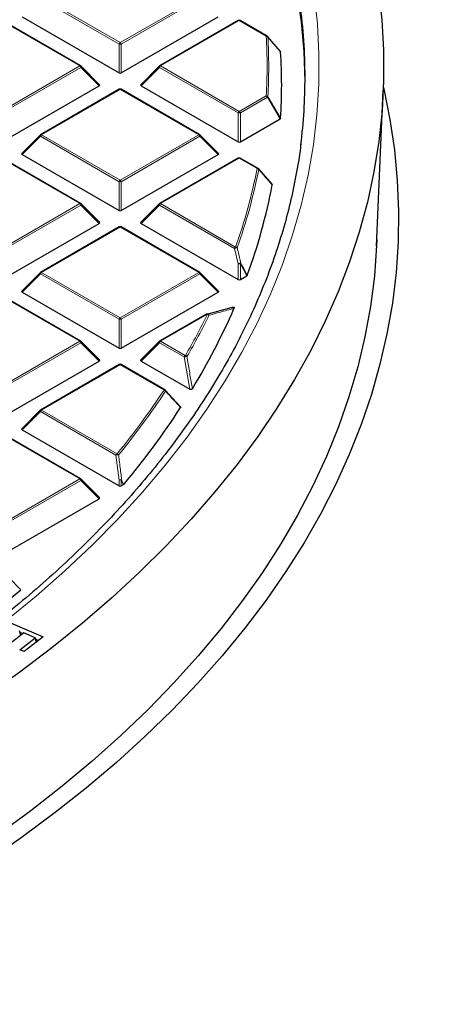
# Model space of a CAD drawing. Units: millimetres. Extents: x 0 to 420, y 0 to 297.
# Drawn here: x 353 to 366, y 170 to 200 of the extents above; entities that cross this region are included whole.
import ezdxf

# ---------------------------------------------------------------- set-up
doc = ezdxf.new("R2010")
doc.units = ezdxf.units.MM

msp = doc.modelspace()

# ---------------------------------------------------------------- linework, layer by layer
at = {"color": 8, "linetype": 'Continuous', "lineweight": 18}
for p, q in [((356.008, 198.8932), (353.6075, 200.2791)), ((353.6424, 200.3226), (356.043, 198.9368)), ((356.043, 198.9368), (358.4436, 200.3226)), ((358.4786, 200.2791), (356.078, 198.8932)), ((354.8071, 198.2233), (352.4065, 199.6091)), ((359.6796, 199.6091), (357.279, 198.2233)), ((360.5047, 199.1328), (359.6796, 199.6091)), ((356.008, 198.0101), (356.008, 198.8932)), ((356.078, 198.8932), (356.078, 198.0101)), ((352.4065, 196.8374), (354.8071, 198.2233)), ((354.8421, 198.1797), (352.4415, 196.7939)), ((355.4019, 197.6198), (354.8421, 198.1797)), ((357.244, 198.1797), (356.6841, 197.6198)), ((359.6446, 196.7939), (357.244, 198.1797)), ((357.279, 198.2233), (359.6796, 196.8374)), ((356.043, 197.5098), (353.6424, 196.1239)), ((358.4436, 196.1239), (356.043, 197.5098)), ((359.6796, 196.8374), (360.5047, 197.3138)), ((360.5397, 197.2702), (359.7146, 196.7939)), ((360.93, 196.6124), (360.5397, 197.2702)), ((359.6446, 195.9108), (359.6446, 196.7939)), ((359.7146, 196.7939), (359.7146, 195.9108)), ((353.6075, 196.0804), (353.0476, 195.5205)), ((356.008, 194.6946), (353.6075, 196.0804)), ((353.6424, 196.1239), (356.043, 194.7381)), ((356.043, 194.7381), (358.4436, 196.1239)), ((358.4786, 196.0804), (356.078, 194.6946)), ((359.0385, 195.5205), (358.4786, 196.0804)), ((354.8071, 194.0246), (352.4065, 195.4104)), ((359.6796, 195.4104), (357.279, 194.0246)), ((360.2246, 195.0958), (359.6796, 195.4104)), ((356.008, 193.8115), (356.008, 194.6946)), ((356.078, 194.6946), (356.078, 193.8115)), ((352.4065, 192.6388), (354.8071, 194.0246)), ((357.279, 194.0246), (359.5705, 192.7018)), ((354.8421, 193.9811), (352.4415, 192.5952)), ((355.4019, 193.4212), (354.8421, 193.9811)), ((357.244, 193.9811), (356.6841, 193.4212)), ((359.5355, 192.6582), (357.244, 193.9811)), ((356.043, 193.3111), (353.6424, 191.9253)), ((358.4436, 191.9253), (356.043, 193.3111)), ((359.6446, 192.1926), (359.5355, 192.6582)), ((353.6424, 191.9253), (356.043, 190.5394)), ((356.043, 190.5394), (358.4436, 191.9253)), ((359.6446, 191.7121), (359.6446, 192.1926)), ((359.7146, 192.1926), (359.7146, 191.7121)), ((359.9121, 191.8262), (359.7146, 192.1926)), ((353.6075, 191.8817), (353.0476, 191.3218)), ((356.008, 190.4959), (353.6075, 191.8817)), ((358.4786, 191.8817), (356.078, 190.4959)), ((359.0385, 191.3218), (358.4786, 191.8817)), ((354.8071, 189.8259), (352.4065, 191.2118)), ((356.008, 189.6128), (356.008, 190.4959)), ((356.078, 190.4959), (356.078, 189.6128)), ((358.7085, 190.6512), (357.279, 189.8259)), ((352.4065, 188.4401), (354.8071, 189.8259)), ((357.279, 189.8259), (358.0334, 189.3904)), ((354.8421, 189.7824), (352.4415, 188.3966)), ((355.4019, 189.2225), (354.8421, 189.7824)), ((357.244, 189.7824), (356.6841, 189.2225)), ((357.9985, 189.3469), (357.244, 189.7824)), ((358.1673, 188.3663), (357.9985, 189.3469)), ((356.043, 189.1124), (353.6424, 187.7266)), ((357.382, 188.3394), (356.043, 189.1124)), ((353.6424, 187.7266), (355.9504, 186.3943)), ((353.6075, 187.6831), (353.0476, 187.1232)), ((355.9154, 186.3507), (353.6075, 187.6831)), ((354.8071, 185.6273), (352.4065, 187.0131)), ((356.008, 185.5944), (355.9154, 186.3507)), ((352.4065, 184.2414), (354.8071, 185.6273)), ((354.8421, 185.5837), (352.4415, 184.1979)), ((355.4019, 185.0238), (354.8421, 185.5837)), ((356.008, 185.4141), (356.008, 185.5944)), ((356.078, 185.5944), (356.078, 185.4141)), ((356.1449, 185.4527), (356.078, 185.5944))]:
    msp.add_line(p, q, dxfattribs=at)
at = {"color": 7, "linetype": 'Continuous', "lineweight": 25}
for p, q in [((354.8356, 198.2261), (352.4351, 199.6119)), ((353.0476, 199.7192), (356.008, 198.0101)), ((356.078, 198.0101), (359.0385, 199.7192)), ((359.651, 199.6119), (357.2504, 198.2261)), ((360.5333, 199.1356), (359.7082, 199.6119)), ((360.9381, 198.6607), (360.5477, 199.1233)), ((355.411, 197.6535), (354.8475, 198.217)), ((357.2386, 198.217), (356.6751, 197.6535)), ((352.4415, 195.9108), (355.4019, 197.6198)), ((356.0145, 197.5126), (353.6139, 196.1268)), ((358.4722, 196.1268), (356.0716, 197.5126)), ((356.6841, 197.6198), (359.6446, 195.9108)), ((363.8763, 192.7228), (364.0801, 197.4865)), ((359.7146, 195.9108), (360.93, 196.6124)), ((353.602, 196.1177), (353.0385, 195.5542)), ((359.0475, 195.5542), (358.484, 196.1177)), ((354.8356, 194.0274), (352.4351, 195.4133)), ((353.0476, 195.5205), (356.008, 193.8115)), ((356.078, 193.8115), (359.0385, 195.5205)), ((359.651, 195.4133), (357.2504, 194.0274)), ((360.2532, 195.0986), (359.7082, 195.4133)), ((360.2596, 195.0927), (360.6741, 194.6167)), ((355.411, 193.4548), (354.8475, 194.0183)), ((357.2386, 194.0183), (356.6751, 193.4548)), ((352.4415, 191.7121), (355.4019, 193.4212)), ((356.0145, 193.3139), (353.6139, 191.9281)), ((358.4722, 191.9281), (356.0716, 193.3139)), ((356.6841, 193.4212), (359.6446, 191.7121)), ((353.602, 191.919), (353.0385, 191.3555)), ((359.0475, 191.3555), (358.484, 191.919)), ((359.7146, 191.7121), (359.9121, 191.8262)), ((353.0476, 191.3218), (356.008, 189.6128)), ((356.078, 189.6128), (359.0385, 191.3218)), ((354.8356, 189.8288), (352.4351, 191.2146)), ((358.6902, 190.6525), (359.4362, 190.8516)), ((358.68, 190.654), (357.2504, 189.8288)), ((355.411, 189.2562), (354.8475, 189.8197)), ((357.2386, 189.8197), (356.6751, 189.2562)), ((352.4415, 187.5134), (355.4019, 189.2225)), ((356.6841, 189.2225), (358.1673, 188.3663)), ((356.0145, 189.1153), (353.6139, 187.7294)), ((357.4106, 188.3423), (356.0716, 189.1153)), ((357.417, 188.3363), (357.8777, 187.8337)), ((353.602, 187.7203), (353.0385, 187.1568)), ((353.0476, 187.1232), (356.008, 185.4141)), ((354.8356, 185.6301), (352.4351, 187.0159)), ((355.411, 185.0575), (354.8475, 185.621)), ((356.078, 185.4141), (356.1449, 185.4527)), ((356.1545, 185.4605), (356.1449, 185.4527)), ((352.4415, 183.3148), (355.4019, 185.0238)), ((352.6555, 182.6138), (353.005, 182.2493)), ((352.5527, 181.2975), (353.6926, 180.8077)), ((353.1024, 180.9336), (352.6591, 180.5902)), ((353.0087, 180.8611), (352.9684, 180.9912)), ((352.9806, 180.9519), (353.0741, 180.9117)), ((353.4516, 180.7835), (353.1024, 180.9336)), ((352.9783, 180.4168), (353.4516, 180.7835)), ((353.6926, 180.8077), (353.1131, 180.3589)), ((353.4922, 180.6525), (353.4516, 180.7835)), ((353.4638, 180.7443), (353.5583, 180.7037)), ((353.1131, 180.3589), (352.9783, 180.4168))]:
    msp.add_line(p, q, dxfattribs=at)
at = {"color": 7, "linetype": 'Continuous', "lineweight": 25, "flags": 128}
for points in [[(363.9377, 200.556), (364.0384, 199.6297), (364.0892, 198.702), (364.09, 197.7738), (364.0408, 196.8461), (363.9416, 195.9197), (363.7926, 194.9956), (363.5939, 194.0745), (363.3456, 193.1575), (363.048, 192.2454), (362.7015, 191.339), (362.3063, 190.4394), (361.8628, 189.5472), (361.3715, 188.6634), (360.8328, 187.7889), (360.2473, 186.9245), (359.6154, 186.071), (358.9379, 185.2293), (358.2154, 184.4002), (357.4486, 183.5844), (356.6381, 182.7827), (355.7849, 181.9961), (354.8897, 181.2251), (353.9535, 180.4705), (352.977, 179.7332), (351.9612, 179.0137)], [(361.6897, 197.7567), (361.6584, 198.6607), (361.577, 199.5669), (361.4456, 200.4711)], [(364.0833, 197.5643), (364.0923, 197.525), (364.2811, 196.5951), (364.4197, 195.6623), (364.5079, 194.7274), (364.5457, 193.7914), (364.5331, 192.8552), (364.4701, 191.9196), (364.3567, 190.9856), (364.193, 190.0542), (363.9792, 189.1261), (363.7155, 188.2023), (363.4022, 187.2836), (363.0396, 186.3711), (362.6279, 185.4655), (362.1677, 184.5677), (361.6594, 183.6786), (361.1033, 182.7991), (360.5002, 181.93), (359.8506, 181.0721), (359.155, 180.2263), (358.4142, 179.3934), (357.6289, 178.5742), (356.7999, 177.7695), (355.9279, 176.9801), (355.0138, 176.2067), (354.0584, 175.4501), (353.0628, 174.7111), (352.0278, 173.9902)], [(363.8849, 192.9241), (363.8774, 192.7444), (363.8082, 191.816), (363.6888, 190.8894), (363.5193, 189.9654), (363.2999, 189.0449), (363.0307, 188.1288), (362.7121, 187.218), (362.3443, 186.3134), (361.9277, 185.4159), (361.4627, 184.5263), (360.9498, 183.6456), (360.3895, 182.7745), (359.7823, 181.914), (359.1287, 181.0649), (358.4296, 180.2279), (357.6854, 179.404), (356.897, 178.5939), (356.0652, 177.7985), (355.1907, 177.0184), (354.2743, 176.2545), (353.3171, 175.5075), (352.3199, 174.7782)]]:
    msp.add_lwpolyline(points, dxfattribs=at)
at = {"color": 8, "linetype": 'Continuous', "lineweight": 18, "flags": 128}
for points in [[(361.972, 200.4264), (362.0691, 199.5051), (362.1148, 198.5824), (362.1091, 197.6594), (362.052, 196.737), (361.9435, 195.816), (361.7838, 194.8976), (361.573, 193.9826), (361.3114, 193.072), (360.9991, 192.1668), (360.6366, 191.2677), (360.2242, 190.3759), (359.7623, 189.4922), (359.2515, 188.6176), (358.6921, 187.7529), (358.0849, 186.899), (357.4305, 186.0568), (356.7294, 185.2272), (355.9826, 184.411), (355.1906, 183.6092), (354.3544, 182.8224), (353.4748, 182.0516), (352.5527, 181.2975)], [(354.8475, 198.217), (354.849, 198.2152), (354.8507, 198.2111), (354.8513, 198.2061), (354.8507, 198.2003), (354.849, 198.1939), (354.846, 198.1869), (354.8421, 198.1797)], [(357.244, 198.1797), (357.24, 198.1869), (357.2371, 198.1939), (357.2353, 198.2003), (357.2347, 198.2061), (357.2353, 198.2111), (357.2371, 198.2152), (357.2386, 198.217)], [(353.6075, 196.0804), (353.6035, 196.0876), (353.6006, 196.0945), (353.5988, 196.101), (353.5982, 196.1068), (353.5988, 196.1118), (353.6006, 196.1159), (353.602, 196.1177)], [(358.484, 196.1177), (358.4855, 196.1159), (358.4873, 196.1118), (358.4879, 196.1068), (358.4873, 196.101), (358.4855, 196.0945), (358.4826, 196.0876), (358.4786, 196.0804)], [(354.8475, 194.0183), (354.849, 194.0165), (354.8507, 194.0125), (354.8513, 194.0075), (354.8507, 194.0016), (354.849, 193.9952), (354.846, 193.9883), (354.8421, 193.9811)], [(357.244, 193.9811), (357.24, 193.9883), (357.2371, 193.9952), (357.2353, 194.0016), (357.2347, 194.0075), (357.2353, 194.0125), (357.2371, 194.0165), (357.2386, 194.0183)], [(353.6075, 191.8817), (353.6035, 191.8889), (353.6006, 191.8959), (353.5988, 191.9023), (353.5982, 191.9081), (353.5988, 191.9131), (353.6006, 191.9172), (353.602, 191.919)], [(358.484, 191.919), (358.4855, 191.9172), (358.4873, 191.9131), (358.4879, 191.9081), (358.4873, 191.9023), (358.4855, 191.8959), (358.4826, 191.8889), (358.4786, 191.8817)], [(354.8475, 189.8197), (354.849, 189.8179), (354.8507, 189.8138), (354.8513, 189.8088), (354.8507, 189.803), (354.849, 189.7965), (354.846, 189.7896), (354.8421, 189.7824)], [(357.244, 189.7824), (357.24, 189.7896), (357.2371, 189.7965), (357.2353, 189.803), (357.2347, 189.8088), (357.2353, 189.8138), (357.2371, 189.8179), (357.2386, 189.8197)], [(353.6075, 187.6831), (353.6035, 187.6903), (353.6006, 187.6972), (353.5988, 187.7036), (353.5982, 187.7094), (353.5988, 187.7145), (353.6006, 187.7185), (353.602, 187.7203)], [(354.8475, 185.621), (354.849, 185.6192), (354.8507, 185.6151), (354.8513, 185.6101), (354.8507, 185.6043), (354.849, 185.5979), (354.846, 185.5909), (354.8421, 185.5837)], [(356.0876, 185.6022), (356.1347, 185.5024), (356.1545, 185.4605)]]:
    msp.add_lwpolyline(points, dxfattribs=at)
at = {"color": 7, "linetype": 'Continuous', "lineweight": 25}
for centre, radius, start, end in [((345.1617, 197.8697), 16.5284, 0.06096, 7.7674), ((359.6796, 199.5624), 0.0571, 60.00269, 119.99731), ((360.5047, 199.0861), 0.0571, 40.20014, 60.00269), ((344.7767, 197.64), 16.1992, 356.43092, 3.56908), ((354.8071, 198.1766), 0.0571, 44.99845, 60.00269), ((357.279, 198.1766), 0.0571, 119.99731, 135.00155), ((345.1741, 197.8763), 16.516, 352.84097, 0.03808), ((356.043, 197.4631), 0.0571, 60.00269, 119.99731), ((353.6424, 196.0773), 0.0571, 119.99731, 135.00155), ((358.4436, 196.0773), 0.0571, 44.99845, 60.00269), ((359.6796, 195.3638), 0.0571, 60.00269, 119.99731), ((360.2246, 195.0491), 0.0571, 41.06238, 60.00269), ((360.2476, 195.0699), 0.0262, 358.6442, 39.87393), ((343.5618, 197.8564), 17.4345, 339.81449, 349.21288), ((354.8071, 193.9779), 0.0571, 44.99845, 60.00269), ((357.279, 193.9779), 0.0571, 119.99731, 135.00155), ((356.043, 193.2644), 0.0571, 60.00269, 119.99731), ((353.6424, 191.8786), 0.0571, 119.99731, 135.00155), ((358.4436, 191.8786), 0.0571, 44.99845, 60.00269), ((340.8527, 198.9591), 20.362, 328.68813, 336.45306), ((358.7085, 190.6045), 0.0571, 105.62608, 119.99731), ((354.8071, 189.7793), 0.0571, 44.99845, 60.00269), ((357.279, 189.7793), 0.0571, 119.99731, 135.00155), ((356.043, 189.0658), 0.0571, 60.00269, 119.99731), ((357.382, 188.2928), 0.0571, 42.52027, 60.00269), ((353.6424, 187.6799), 0.0571, 119.99731, 135.00155), ((337.567, 201.0348), 24.2499, 320.04057, 326.93247), ((354.8071, 185.5806), 0.0571, 44.99845, 60.00269), ((327.6113, 211.4438), 38.6931, 300.15994, 311.01709)]:
    msp.add_arc(centre, radius, start, end, dxfattribs=at)
at = {"color": 8, "linetype": 'Continuous', "lineweight": 18}
for centre, radius, start, end in [((359.6628, 199.5856), 0.0289, 54.53278, 114.15676), ((359.6963, 199.5856), 0.0289, 65.84324, 125.46722), ((360.5214, 199.1093), 0.0289, 65.84324, 125.46722), ((360.5078, 199.0737), 0.0591, 38.31099, 92.96941), ((344.4819, 198.2233), 16.0486, 356.75119, 3.24881), ((356.0903, 198.8629), 0.0877, 122.63797, 159.77289), ((356.043, 198.1697), 0.7244, 87.23102, 92.76898), ((355.9957, 198.8629), 0.0877, 20.22711, 57.36203), ((360.5277, 199.1059), 0.0268, 9.73732, 41.07722), ((344.5149, 198.1999), 16.0651, 356.75119, 3.24881), ((354.8238, 198.1998), 0.0289, 65.84324, 125.46722), ((357.2622, 198.1998), 0.0289, 54.53278, 114.15676), ((354.7598, 198.1494), 0.0877, 20.22711, 57.36203), ((357.3263, 198.1494), 0.0877, 122.63797, 159.77289), ((356.0263, 197.4863), 0.0289, 54.53278, 114.15676), ((356.0598, 197.4863), 0.0289, 65.84324, 125.46722), ((360.4574, 197.2399), 0.0877, 20.22711, 57.36203), ((360.5052, 197.2522), 0.0616, 37.29196, 90.4437), ((360.5079, 197.3091), 0.0502, 309.21425, 336.97478), ((359.7269, 196.7636), 0.0877, 122.63797, 159.77289), ((359.6796, 196.0704), 0.7244, 87.23102, 92.76898), ((359.6323, 196.7636), 0.0877, 20.22711, 57.36203), ((353.6257, 196.1004), 0.0289, 54.53278, 114.15676), ((358.4604, 196.1004), 0.0289, 65.84324, 125.46722), ((353.6897, 196.0501), 0.0877, 122.63797, 159.77289), ((358.3963, 196.0501), 0.0877, 20.22711, 57.36203), ((359.6628, 195.3869), 0.0289, 54.53278, 114.15676), ((359.6963, 195.3869), 0.0289, 65.84324, 125.46722), ((343.3132, 198.43), 17.2369, 340.59001, 348.8467), ((343.345, 198.4069), 17.2546, 340.59001, 348.8467), ((360.2413, 195.0723), 0.0289, 65.84324, 125.46722), ((360.2216, 195.0315), 0.0644, 35.92177, 87.35378), ((356.0903, 194.6643), 0.0877, 122.63797, 159.77289), ((356.043, 193.9711), 0.7244, 87.23102, 92.76898), ((355.9957, 194.6643), 0.0877, 20.22711, 57.36203), ((354.8238, 194.0011), 0.0289, 65.84324, 125.46722), ((354.7598, 193.9508), 0.0877, 20.22711, 57.36203), ((357.3263, 193.9508), 0.0877, 122.63797, 159.77289), ((357.2622, 194.0011), 0.0289, 54.53278, 114.15676), ((356.0263, 193.2876), 0.0289, 54.53278, 114.15676), ((356.0598, 193.2876), 0.0289, 65.84324, 125.46722), ((359.6178, 192.6279), 0.0877, 122.63797, 159.77289), ((359.6064, 192.4979), 0.1753, 85.88305, 113.85217), ((359.5634, 192.6349), 0.0673, 34.28242, 83.95105), ((353.6897, 191.8514), 0.0877, 122.63797, 159.77289), ((353.6257, 191.9018), 0.0289, 54.53278, 114.15676), ((358.4604, 191.9018), 0.0289, 65.84324, 125.46722), ((358.3963, 191.8514), 0.0877, 20.22711, 57.36203), ((359.7155, 192.0297), 0.1776, 85.96166, 113.53056), ((359.6796, 191.4691), 0.7244, 87.23102, 92.76898), ((359.6751, 192.2431), 0.0641, 308.01907, 325.65707), ((356.0903, 190.4656), 0.0877, 122.63797, 159.77289), ((356.043, 189.7724), 0.7244, 87.23102, 92.76898), ((355.9957, 190.4656), 0.0877, 20.22711, 57.36203), ((340.3822, 199.6529), 20.4178, 329.82615, 333.84025), ((340.4109, 199.631), 20.4388, 329.82615, 333.84025), ((358.6918, 190.6277), 0.0289, 54.53278, 114.15676), ((358.704, 190.6069), 0.0538, 14.16934, 101.67761), ((358.6976, 190.5824), 0.0697, 32.73945, 80.9306), ((354.8238, 189.8024), 0.0289, 65.84324, 125.46722), ((354.7598, 189.7521), 0.0877, 20.22711, 57.36203), ((357.3263, 189.7521), 0.0877, 122.63797, 159.77289), ((357.2622, 189.8024), 0.0289, 54.53278, 114.15676), ((358.0807, 189.3165), 0.0877, 122.63797, 159.77289), ((358.0688, 189.1359), 0.2224, 87.01786, 108.44149), ((358.0199, 189.3206), 0.0711, 31.72313, 79.00272), ((356.0263, 189.0889), 0.0289, 54.53278, 114.15676), ((356.0598, 189.0889), 0.0289, 65.84324, 125.46722), ((337.4089, 201.5401), 23.9412, 320.75593, 326.53849), ((357.3988, 188.3159), 0.0289, 65.84324, 125.46722), ((357.3662, 188.2689), 0.0723, 30.83419, 77.34315), ((357.4027, 188.3149), 0.0271, 340.77345, 37.67297), ((337.4346, 201.5202), 23.9658, 320.75593, 326.53849), ((353.6897, 187.6527), 0.0877, 122.63797, 159.77289), ((353.6257, 187.7031), 0.0289, 54.53278, 114.15676), ((355.9977, 186.3204), 0.0877, 122.63797, 159.77289), ((355.9834, 186.0759), 0.2831, 87.61436, 103.89254), ((355.93, 186.3225), 0.0746, 29.08141, 74.11374), ((354.8238, 185.6037), 0.0289, 65.84324, 125.46722), ((354.7598, 185.5534), 0.0877, 20.22711, 57.36203), ((356.0757, 185.3135), 0.2889, 87.64387, 103.55144), ((356.043, 184.8709), 0.7244, 87.23102, 92.76898), ((356.0257, 185.6686), 0.0908, 305.22114, 313.0281)]:
    msp.add_arc(centre, radius, start, end, dxfattribs=at)
at = {"color": 7, "linetype": 'Continuous', "lineweight": 25}
for centre, major_axis, ratio, start_param, end_param in [((356.043, 198.0438), (0.0571, 0), 0.7452752, 4.0533309, 5.371447), ((355.3436, 197.64), (0.0738, 0), 0.4471651, 5.6241273, 6.9422433), ((356.7424, 197.64), (0.0738, 0), 0.4471651, 2.4825346, 3.8006507), ((359.6796, 195.9445), (0.0571, 0), 0.7452752, 4.0533309, 5.371447), ((353.1059, 195.5407), (0.0738, 0), 0.4471651, 2.4825346, 3.8006507), ((358.9802, 195.5407), (0.0738, 0), 0.4471651, 5.6241273, 6.9422433), ((356.043, 193.8451), (0.0571, 0), 0.7452752, 4.0533309, 5.371447), ((355.3436, 193.4414), (0.0738, 0), 0.4471651, 5.6241273, 6.9422433), ((356.7424, 193.4414), (0.0738, 0), 0.4471651, 2.4825346, 3.8006507), ((359.6796, 191.7458), (0.0571, 0), 0.7452752, 4.0533309, 5.371447), ((353.1059, 191.342), (0.0738, 0), 0.4471651, 2.4825346, 3.8006507), ((358.9802, 191.342), (0.0738, 0), 0.4471651, 5.6241273, 6.9422433), ((356.043, 189.6464), (0.0571, 0), 0.7452752, 4.0533309, 5.371447), ((355.3436, 189.2427), (0.0738, 0), 0.4471651, 5.6241273, 6.9422433), ((356.7424, 189.2427), (0.0738, 0), 0.4471651, 2.4825346, 3.8006507), ((353.1059, 187.1434), (0.0738, 0), 0.4471651, 2.4825346, 3.8006507), ((356.043, 185.4478), (0.0571, 0), 0.7452752, 4.0533309, 5.371447), ((355.3436, 185.044), (0.0738, 0), 0.4471651, 5.6241273, 6.9422433)]:
    msp.add_ellipse(centre, major_axis=major_axis, ratio=ratio, start_param=start_param, end_param=end_param, dxfattribs=at)
for points, knots in [([(387.4035, 185.9745), (387.4038, 185.9909), (387.4113, 186.3872), (387.3842, 187.1637), (387.3187, 188.3026), (387.203, 189.4397), (387.0438, 190.5742), (386.8393, 191.7058), (386.59, 192.8338), (386.2959, 193.9578), (385.957, 195.0771), (385.5734, 196.1913), (385.145, 197.2996), (384.672, 198.4016), (384.1544, 199.4964), (383.5924, 200.5835), (382.986, 201.6621), (382.3355, 202.7315), (381.6413, 203.7909), (380.9035, 204.8396), (380.1226, 205.8766), (379.299, 206.9014), (378.4333, 207.9129), (377.5261, 208.9106), (376.578, 209.8935), (375.5896, 210.861), (374.5619, 211.8122), (373.4954, 212.7467), (372.3911, 213.6636), (371.2498, 214.5623), (370.0723, 215.4423), (368.8597, 216.3031), (367.6127, 217.144), (366.3324, 217.9647), (365.0195, 218.7646), (363.6752, 219.5433), (362.3003, 220.3005), (360.8957, 221.0357), (359.4625, 221.7487), (358.0016, 222.439), (356.5139, 223.1064), (355.0003, 223.7505), (353.4618, 224.3711), (351.8994, 224.968), (350.314, 225.5408), (348.7066, 226.0894), (347.0782, 226.6134), (345.4296, 227.1128), (343.762, 227.5872), (342.0762, 228.0365), (340.3733, 228.4604), (338.6543, 228.8589), (336.9202, 229.2318), (335.1719, 229.5788), (333.4105, 229.8998), (331.6371, 230.1948), (329.8526, 230.4635), (328.058, 230.7059), (326.2545, 230.9219), (324.443, 231.1113), (322.6246, 231.2741), (320.8003, 231.4102), (318.9712, 231.5196), (317.1383, 231.6022), (315.3028, 231.658), (313.4655, 231.687), (311.6277, 231.689), (309.7903, 231.6643), (307.9545, 231.6126), (306.1212, 231.5341), (304.2915, 231.429), (302.4667, 231.2965), (300.7214, 231.1463), (299.5885, 231.0271), (299.059, 230.9713)], [0, 0, 0, 0, 0.0005737, 0.013921, 0.027267, 0.0406182, 0.053982, 0.0673654, 0.0807755, 0.0942184, 0.1077001, 0.1212255, 0.1347991, 0.1484244, 0.1621041, 0.1758399, 0.1896327, 0.2034825, 0.2173883, 0.2313487, 0.2453611, 0.2594227, 0.2735301, 0.2876794, 0.3018667, 0.3160879, 0.3303386, 0.344615, 0.358913, 0.3732288, 0.387559, 0.4019004, 0.41625, 0.4306054, 0.4449641, 0.4593241, 0.4736833, 0.4880403, 0.5023939, 0.5167432, 0.5310875, 0.5454261, 0.5597587, 0.5740849, 0.5884046, 0.6027176, 0.617024, 0.6313238, 0.6456172, 0.6599042, 0.6741851, 0.6884602, 0.7027298, 0.7169941, 0.7312535, 0.7455083, 0.759759, 0.7740057, 0.788249, 0.8024892, 0.8167268, 0.830962, 0.8451953, 0.8594271, 0.8736578, 0.8878879, 0.9021176, 0.9163475, 0.9305778, 0.9448089, 0.9590411, 0.973275, 0.987511, 1, 1, 1, 1]), ([(360.9385, 198.661), (360.9388, 198.6606), (360.9407, 198.6589), (360.9427, 198.6554), (360.9441, 198.6516), (360.9444, 198.6492), (360.9444, 198.6485)], [0, 0, 0, 0, 0.0986073, 0.4595422, 0.8311337, 1, 1, 1, 1]), ([(360.9444, 196.6316), (360.9437, 196.6284), (360.9423, 196.622), (360.9356, 196.6158), (360.9309, 196.613), (360.93, 196.6124)], [0, 0, 0, 0, 0.4479662, 0.8962787, 1, 1, 1, 1]), ([(361.561, 195.8536), (361.557, 195.8154), (361.5238, 195.4932), (361.4182, 194.8887), (361.2415, 194.0412), (361.0157, 193.1976), (360.7467, 192.3582), (360.4332, 191.524), (360.076, 190.6957), (359.6754, 189.874), (359.2317, 189.0597), (358.7454, 188.2535), (358.217, 187.4561), (357.6468, 186.6682), (357.0355, 185.8904), (356.3836, 185.1235), (355.6915, 184.368), (354.9601, 183.6248), (354.1898, 182.8944), (353.3814, 182.1775), (352.5356, 181.4748), (351.6531, 180.7868), (350.7347, 180.1143), (349.7812, 179.4579), (348.7935, 178.8181), (347.7725, 178.1955), (346.7191, 177.5908), (345.6342, 177.0046), (344.5189, 176.4372), (343.374, 175.8894), (342.2007, 175.3616), (341.0001, 174.8543), (339.7732, 174.3681), (338.5212, 173.9032), (337.2452, 173.4603), (335.9463, 173.0397), (334.6258, 172.6418), (333.2849, 172.2669), (331.9247, 171.9156), (330.5466, 171.588), (329.1519, 171.2844), (327.7417, 171.0053), (326.3174, 170.7508), (324.8804, 170.5212), (323.4318, 170.3167), (321.9731, 170.1374), (320.5056, 169.9836), (319.0306, 169.8554), (317.5496, 169.753), (316.0638, 169.6764), (314.5746, 169.6256), (313.0835, 169.6008), (311.5917, 169.602), (310.1007, 169.6291), (308.6117, 169.6822), (307.1263, 169.7611), (305.6457, 169.8659), (304.1713, 169.9964), (302.7045, 170.1525), (301.2467, 170.334), (299.7991, 170.5408), (298.363, 170.7726), (296.9399, 171.0294), (295.5311, 171.3107), (294.1377, 171.6164), (292.7611, 171.9462), (291.4026, 172.2997), (290.0634, 172.6766), (288.7448, 173.0766), (287.4479, 173.4993), (286.174, 173.9442), (284.9241, 174.411), (283.6995, 174.8992), (282.5013, 175.4083), (281.3306, 175.9379), (280.1884, 176.4875), (279.0758, 177.0565), (277.9938, 177.6444), (276.9434, 178.2507), (275.9255, 178.8747), (274.941, 179.5159), (273.9909, 180.1736), (273.0759, 180.8473), (272.197, 181.5364), (271.3548, 182.2401), (270.5502, 182.9578), (269.7837, 183.6888), (269.0562, 184.4326), (268.3682, 185.1884), (267.7203, 185.9555), (267.1131, 186.7333), (266.5471, 187.521), (266.0228, 188.318), (265.5406, 189.1237), (265.101, 189.9372), (264.7044, 190.758), (264.3511, 191.5853), (264.0413, 192.4185), (263.7759, 193.2568), (263.5535, 194.0995), (263.3804, 194.946), (263.2787, 195.5354), (263.2478, 195.8427), (263.2454, 195.8664)], [0, 0, 0, 0, 0.0013687, 0.011526, 0.021679, 0.0318262, 0.0419668, 0.0521, 0.0622254, 0.0723429, 0.0824527, 0.0925551, 0.1026508, 0.1127402, 0.1228241, 0.1329033, 0.1429783, 0.1530499, 0.1631187, 0.1731853, 0.1832501, 0.1933137, 0.2033763, 0.2134384, 0.2235002, 0.233562, 0.2436238, 0.2536858, 0.2637483, 0.2738112, 0.2838746, 0.2939387, 0.3040034, 0.3140688, 0.3241349, 0.3342016, 0.344269, 0.3543371, 0.3644058, 0.374475, 0.3845448, 0.3946152, 0.404686, 0.4147573, 0.4248289, 0.434901, 0.4449733, 0.4550459, 0.4651187, 0.4751918, 0.4852649, 0.4953382, 0.5054114, 0.5154847, 0.525558, 0.5356311, 0.545704, 0.5557768, 0.5658493, 0.5759215, 0.5859934, 0.5960649, 0.606136, 0.6162066, 0.6262766, 0.6363462, 0.6464151, 0.6564834, 0.666551, 0.676618, 0.6866842, 0.6967497, 0.7068144, 0.7168784, 0.7269416, 0.7370042, 0.747066, 0.7571272, 0.7671878, 0.777248, 0.7873079, 0.7973676, 0.8074274, 0.8174873, 0.8275478, 0.8376092, 0.8476718, 0.8577361, 0.8678027, 0.8778721, 0.887945, 0.898022, 0.9081039, 0.9181914, 0.9282852, 0.9383859, 0.9484941, 0.9586101, 0.9687342, 0.9788663, 0.989006, 0.9991525, 1, 1, 1, 1]), ([(360.6741, 194.6167), (360.6776, 194.6142), (360.6847, 194.6093), (360.6889, 194.6008), (360.6885, 194.5955), (360.6883, 194.5934)], [0, 0, 0, 0, 0.3745639, 0.7496616, 1, 1, 1, 1]), ([(359.9256, 191.8405), (359.9239, 191.8373), (359.9211, 191.832), (359.9148, 191.8279), (359.9121, 191.8262)], [0, 0, 0, 0, 0.5839322, 1, 1, 1, 1]), ([(359.4362, 190.8516), (359.4456, 190.8566), (359.4588, 190.8636), (359.4798, 190.8695), (359.4933, 190.8711), (359.5045, 190.87), (359.512, 190.8674), (359.5185, 190.8629), (359.5239, 190.8546), (359.5252, 190.8411), (359.5214, 190.8306), (359.5192, 190.8245)], [0, 0, 0, 0, 0.2300869, 0.3260383, 0.422889, 0.4762033, 0.52979, 0.5793718, 0.6593713, 0.8038076, 1, 1, 1, 1]), ([(358.249, 188.3771), (358.2461, 188.3733), (358.2412, 188.3668), (358.2284, 188.3595), (358.2142, 188.3559), (358.1996, 188.3557), (358.1843, 188.3584), (358.1738, 188.3626), (358.168, 188.3658), (358.1673, 188.3663)], [0, 0, 0, 0, 0.202661, 0.354981, 0.5084169, 0.6386859, 0.7684748, 0.9681482, 1, 1, 1, 1]), ([(357.8777, 187.8337), (357.8813, 187.8312), (357.8884, 187.8263), (357.8929, 187.8169), (357.8922, 187.8091), (357.8898, 187.8048), (357.889, 187.8035)], [0, 0, 0, 0, 0.29400076, 0.58879147, 0.87069225, 1, 1, 1, 1])]:
    msp.add_open_spline(points, degree=3, knots=knots, dxfattribs=at)
at = {"color": 8, "linetype": 'Continuous', "lineweight": 18}
for points, knots in [([(360.9444, 198.6485), (360.926, 198.6703), (360.834, 198.7793), (360.7039, 198.9332), (360.5922, 199.0654), (360.5542, 199.1104)], [0, 0, 0, 0, 0.1416073, 0.7080364, 1, 1, 1, 1]), ([(360.5542, 197.2895), (360.5726, 197.2585), (360.6647, 197.1032), (360.7949, 196.8839), (360.9065, 196.6956), (360.9444, 196.6316)], [0, 0, 0, 0, 0.1416073, 0.7080364, 1, 1, 1, 1]), ([(360.6883, 194.5934), (360.6689, 194.6156), (360.572, 194.7269), (360.4339, 194.8855), (360.315, 195.0219), (360.2738, 195.0693)], [0, 0, 0, 0, 0.1403325, 0.7016623, 1, 1, 1, 1]), ([(359.619, 192.6728), (359.6275, 192.6367), (359.664, 192.4816), (359.7002, 192.3262), (359.728, 192.2069)], [0, 0, 0, 0, 0.2320022, 1, 1, 1, 1]), ([(359.728, 192.2069), (359.7453, 192.1749), (359.8112, 192.0527), (359.877, 191.9306), (359.9256, 191.8405)], [0, 0, 0, 0, 0.2624158, 1, 1, 1, 1]), ([(359.5192, 190.8245), (359.5021, 190.8201), (359.4168, 190.7983), (359.1654, 190.733), (358.9257, 190.6669), (358.7562, 190.6201)], [0, 0, 0, 0, 0.06823284, 0.3411657, 1, 1, 1, 1]), ([(358.0804, 189.358), (358.0868, 189.3212), (358.1189, 189.1373), (358.1754, 188.8104), (358.2247, 188.5201), (358.249, 188.3771)], [0, 0, 0, 0, 0.11258127, 0.56290692, 1, 1, 1, 1]), ([(357.889, 187.8035), (357.8679, 187.8265), (357.7626, 187.9415), (357.609, 188.1089), (357.4764, 188.2535), (357.4283, 188.306)], [0, 0, 0, 0, 0.1373464, 0.6867318, 1, 1, 1, 1]), ([(355.9952, 186.3588), (355.9998, 186.3215), (356.0229, 186.135), (356.0538, 185.8828), (356.0797, 185.6678), (356.0876, 185.6022)], [0, 0, 0, 0, 0.1479738, 0.7398695, 1, 1, 1, 1])]:
    msp.add_open_spline(points, degree=3, knots=knots, dxfattribs=at)

doc.saveas('drawing.dxf')
